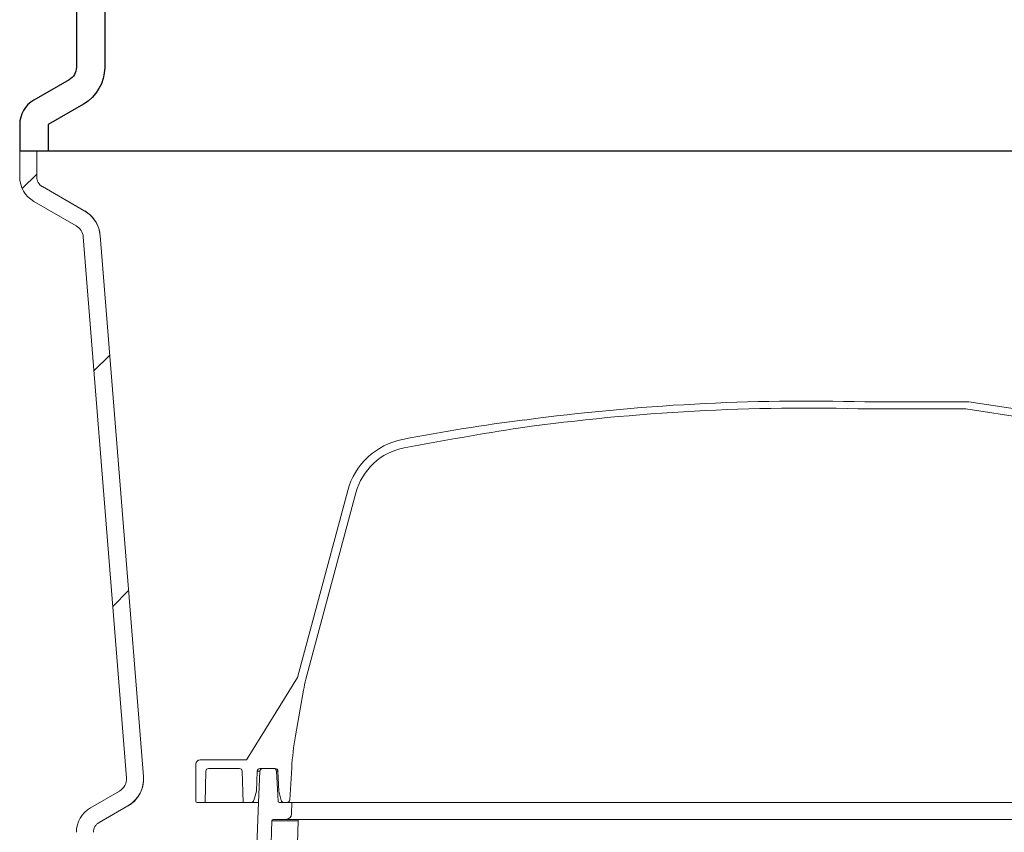
# Model space of a CAD drawing. Units: millimetres. Extents: x 47336 to 55554, y 28136 to 33715.
# Drawn here: x 51450 to 51798, y 30389 to 30676 of the extents above; entities that cross this region are included whole.
import ezdxf

# ---------------------------------------------------------------- set-up
doc = ezdxf.new("R2010")
doc.units = ezdxf.units.MM
doc.header["$LTSCALE"] = 10
doc.linetypes.add('SLD-Durchgehend', pattern=[0])

# ---------------------------------------------------------------- blocks, each defined once
blk = doc.blocks.new('882505 - va schnitt')
at = {"linetype": 'SLD-Durchgehend', "lineweight": 15}
h = blk.add_hatch(dxfattribs=at)
h.set_pattern_fill('ANSI31', scale=20, style=0)
h.set_pattern_definition([(45, (-3463.076, -1038.43), (-44.9013, 44.9013), [])])
edge = h.paths.add_edge_path(flags=0)
edge.add_line((-527.56, 599.55), (-512.28, 408.52))
edge.add_arc((-517.27, 408.13), 5, -60, 4.5739, ccw=False)
edge.add_line((-514.77, 403.8), (-525, 397.89))
edge.add_arc((-520, 389.23), 10, 120, 180)
edge.add_line((-530, 389.23), (-530, 380))
edge.add_line((-530, 380), (-524, 380))
edge.add_line((-524, 380), (-524, 389.23))
edge.add_arc((-520, 389.23), 4, 120, 180, ccw=False)
edge.add_line((-522, 392.69), (-511.77, 398.6))
edge.add_arc((-517.27, 408.13), 11, 300, 364.5739)
edge.add_line((-506.3, 409), (-521.58, 600.03))
edge.add_arc((-532.55, 599.15), 11, 4.5739, 60)
edge.add_line((-527.05, 608.68), (-542, 617.31))
edge.add_arc((-540, 620.77), 4, 180, 240, ccw=False)
edge.add_line((-544, 620.77), (-544, 630))
edge.add_line((-544, 630), (-550, 630))
edge.add_line((-550, 630), (-550, 620.77))
edge.add_arc((-540, 620.77), 10, 180, 240)
edge.add_line((-545, 612.11), (-530.05, 603.48))
edge.add_arc((-532.55, 599.15), 5, 4.5739, 60, ccw=False)
at = {"color": 7, "linetype": 'SLD-Durchgehend', "lineweight": 15}
for p, q in [((-550, 630), (-550, 620.77)), ((-544, 630), (-544, 620.77)), ((-542, 617.31), (-527.05, 608.68)), ((-545, 612.11), (-530.05, 603.48)), ((-512.28, 408.52), (-527.56, 599.55)), ((-506.3, 409), (-521.58, 600.03)), ((-251.7, 541.31), (-214.9, 541.31)), ((-250.2, 538.77), (-216.03, 538.77)), ((-216.03, 538.77), (-183.2, 533.82)), ((-214.9, 541.31), (-181.7, 536.16)), ((-451.9, 443.89), (-434.2, 509.93)), ((-448.94, 443.33), (-431.31, 509.15)), ((-469.7, 415.14), (-451.9, 443.89)), ((-452.65, 423.31), (-449.81, 439.41)), ((-470.34, 414.78), (-486.3, 414.78)), ((-487.8, 400.28), (-487.8, 413.28)), ((-484.51, 399.78), (-484.31, 410.8)), ((-472.46, 411.78), (-483.31, 411.78)), ((-471.46, 410.8), (-471.16, 399.78)), ((-466.43, 403.78), (-466.18, 410.82)), ((-465.19, 410.82), (-466.18, 410.82)), ((-465.18, 410.83), (-465.76, 399.78)), ((-459.82, 411.78), (-465.18, 411.78)), ((-464.19, 411.78), (-460.34, 411.78)), ((-459.34, 410.83), (-458.79, 400.26)), ((-458.82, 410.83), (-459.34, 410.83)), ((-458.82, 410.82), (-458.57, 403.78)), ((-453.98, 412.05), (-454.68, 400.72)), ((-525, 397.89), (-514.77, 403.8)), ((-467.3, 400.52), (-466.43, 403.78)), ((-458.57, 403.78), (-457.7, 400.52)), ((-468.27, 399.78), (-487.3, 399.78)), ((-465.76, 399.78), (-468.27, 399.78)), ((-465.76, 399.78), (-466.53, 377.71)), ((-453.97, 399.78), (-458.29, 399.78)), ((-455.67, 399.78), (-456.73, 399.78)), ((-453.97, 399.78), (-454.04, 395.75)), ((-453.97, 399.78), (-444.78, 399.78)), ((-444.78, 399.78), (-383.66, 399.78)), ((-383.66, 399.78), (-50.34, 399.78)), ((-522, 392.69), (-511.77, 398.6)), ((-462.07, 362.38), (-460.99, 393.3)), ((-451.68, 393.3), (-460.99, 393.3)), ((-456.04, 393.78), (-460.49, 393.78)), ((-446.81, 393.78), (-456.04, 393.78)), ((-452.77, 361.57), (-451.68, 393.3)), ((-383.66, 393.78), (-446.81, 393.78)), ((-50.34, 393.78), (-383.66, 393.78))]:
    blk.add_line(p, q, dxfattribs=at)
blk.add_line((-550, 630), (550, 630))
for points in [[(-550, 1130), (-550, 1120.77, 0.267949), (-545, 1112.11), (-532.5, 1104.9, -0.267949), (-530, 1100.57), (-530, 909.43, -0.267949), (-532.5, 905.1), (-545, 897.89, 0.267949), (-550, 889.23), (-550, 880), (-550, 870.77, 0.267949), (-545, 862.11), (-532.5, 854.9, -0.267949), (-530, 850.57), (-530, 659.43, -0.267949), (-532.5, 655.1), (-545, 647.89, 0.267949), (-550, 639.23), (-550, 630)], [(-540, 1130), (-540, 1120.77), (-527.5, 1113.56, -0.267949), (-520, 1100.57), (-520, 909.43, -0.267949), (-527.5, 896.44), (-540, 889.23), (-540, 880), (-540, 870.77), (-527.5, 863.56, -0.267949), (-520, 850.57), (-520, 659.43, -0.267949), (-527.5, 646.44), (-540, 639.23), (-540, 630)]]:
    blk.add_lwpolyline(points, format="xyb")
for centre, radius, start, end in [((-540, 620.77), 10, 180, 240), ((-540, 620.77), 4, 180, 240), ((-532.55, 599.15), 11, 4.5739, 60), ((-532.55, 599.15), 5, 4.5739, 60), ((-271.7, -208.22), 747.3, 88.35136, 97.80617), ((-271.7, -208.22), 749.8, 88.47152, 97.66431), ((-303.39, -31.51), 570.5, 96.8771, 101.2643), ((-133.44, -975.76), 1526.86, 99.03451, 100.59802), ((-410.06, 503.46), 25, 101.0016, 165), ((-410.06, 503.46), 22, 101.0016, 165), ((-404.51, 431.42), 46, 165, 170), ((-354.17, 405.95), 100, 170, 176.5), ((-486.3, 413.28), 1.5, 90, 180), ((-470.34, 415.53), 0.75, 270, 328.2381), ((-483.31, 410.78), 1, 90, 179), ((-472.46, 410.78), 1, 1, 90), ((-465.18, 410.78), 1, 90, 178), ((-464.19, 410.78), 1, 90, 177), ((-460.34, 410.78), 1, 3, 90), ((-459.82, 410.78), 1, 2, 90), ((-517.27, 408.13), 5, 300, 4.5739), ((-517.27, 408.13), 11, 300, 4.5739), ((-487.3, 400.28), 0.5, 180, 270), ((-468.27, 400.78), 1, 270, 345), ((-458.29, 400.28), 0.5, 183, 270), ((-456.73, 400.78), 1, 195, 270), ((-455.67, 400.78), 1, 270, 356.5), ((-520, 389.23), 10, 120, 180), ((-460.49, 393.28), 0.5, 90, 178), ((-456.04, 395.78), 2, 270, 359), ((-451.18, 393.29), 0.495, 90.4705, 178.5078), ((-520, 389.23), 4, 120, 180)]:
    blk.add_arc(centre, radius, start, end, dxfattribs=at)
for points, knots in [([(-527.06, 608.76), (-527.05, 608.76), (-526.37, 608.36), (-525.08, 607.41), (-523.23, 605.29), (-521.96, 602.76), (-521.69, 600.78), (-521.59, 600.06)], [0, 0, 0, 0, 0.002075, 0.226491, 0.459845, 0.802691, 1, 1, 1, 1]), ([(-527.06, 608.76), (-527.05, 608.74), (-527.05, 608.69), (-527.05, 608.68), (-527.05, 608.68)], [0, 0, 0, 0, 0.342518, 1, 1, 1, 1]), ([(-506.3, 408.97), (-506.31, 407.8), (-506.32, 406.35), (-506.89, 404.34), (-507.53, 402.82), (-508.66, 401.12), (-510.07, 399.66), (-511.17, 398.87), (-511.75, 398.53), (-511.76, 398.52)], [0, 0, 0, 0, 0.270942, 0.334154, 0.497629, 0.666508, 0.829986, 0.998155, 1, 1, 1, 1]), ([(-511.77, 398.6), (-511.77, 398.59), (-511.77, 398.59), (-511.76, 398.54), (-511.76, 398.52)], [0, 0, 0, 0, 0.657483, 1, 1, 1, 1])]:
    blk.add_open_spline(points, degree=3, knots=knots, dxfattribs=at)

msp = doc.modelspace()

# ---------------------------------------------------------------- block references
msp.add_blockref('882505 - va schnitt', (52000, 30000))

doc.saveas('drawing.dxf')
